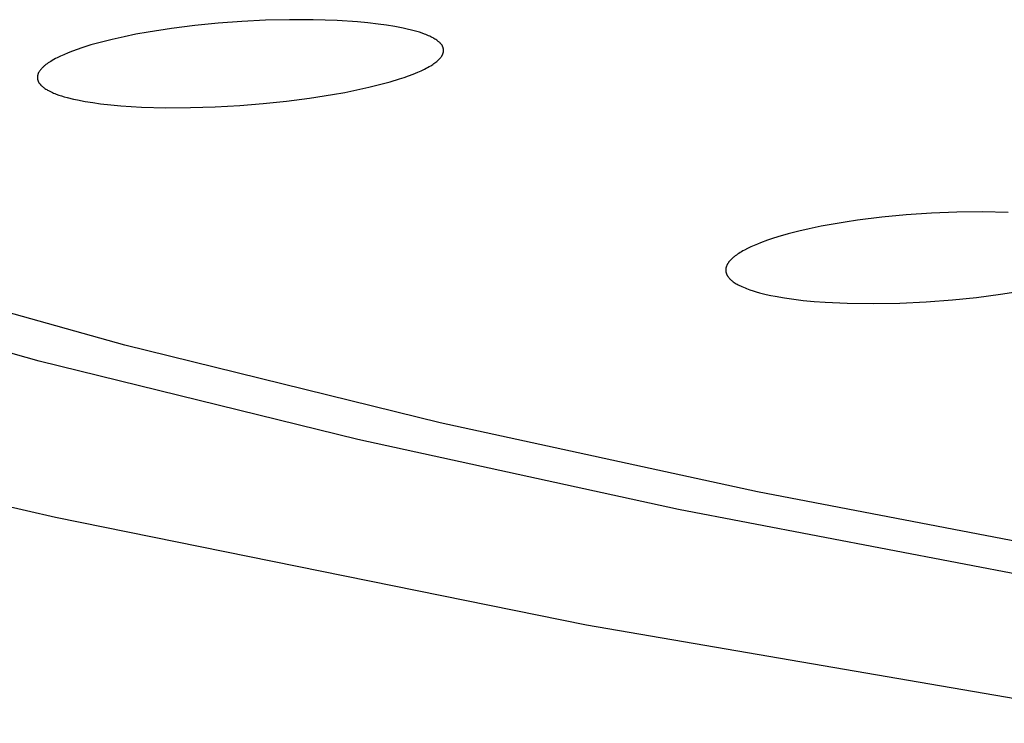
# Model space of a CAD drawing. Units: millimetres. Extents: x -600 to 458, y -1590 to 1598.
# Drawn here: x 216 to 228, y 1495 to 1503 of the extents above; entities that cross this region are included whole.
import ezdxf

# ---------------------------------------------------------------- set-up
doc = ezdxf.new("R2010")
doc.units = ezdxf.units.MM
doc.header["$MEASUREMENT"] = 0
doc.layers.add('Default', color=7, linetype='Continuous', true_color=0x000000)

msp = doc.modelspace()

# ---------------------------------------------------------------- linework, layer by layer
at = {"layer": 'Default', "color": 7, "true_color": 0xffffff}
for p, q in [((217.991, 1503.257), (217.705, 1503.221)), ((218.278, 1503.285), (217.991, 1503.257)), ((218.565, 1503.306), (218.278, 1503.285)), ((218.855, 1503.321), (218.565, 1503.306)), ((219.146, 1503.328), (218.855, 1503.321)), ((219.437, 1503.327), (219.146, 1503.328)), ((219.728, 1503.317), (219.437, 1503.327)), ((219.978, 1503.301), (219.728, 1503.317)), ((220.103, 1503.289), (219.978, 1503.301)), ((220.228, 1503.275), (220.103, 1503.289)), ((220.33, 1503.261), (220.228, 1503.275)), ((220.432, 1503.244), (220.33, 1503.261)), ((220.533, 1503.225), (220.432, 1503.244)), ((217.127, 1503.12), (216.981, 1503.088)), ((217.273, 1503.15), (217.127, 1503.12)), ((217.42, 1503.176), (217.273, 1503.15)), ((217.705, 1503.221), (217.42, 1503.176)), ((220.583, 1503.213), (220.533, 1503.225)), ((220.634, 1503.201), (220.583, 1503.213)), ((220.699, 1503.184), (220.634, 1503.201)), ((220.732, 1503.174), (220.699, 1503.184)), ((220.764, 1503.163), (220.732, 1503.174)), ((220.796, 1503.152), (220.764, 1503.163)), ((220.811, 1503.146), (220.796, 1503.152)), ((220.827, 1503.139), (220.811, 1503.146)), ((220.842, 1503.133), (220.827, 1503.139)), ((220.858, 1503.126), (220.842, 1503.133)), ((220.873, 1503.118), (220.858, 1503.126)), ((220.888, 1503.111), (220.873, 1503.118)), ((216.723, 1503.02), (216.611, 1502.985)), ((216.837, 1503.051), (216.723, 1503.02)), ((216.981, 1503.088), (216.837, 1503.051)), ((220.899, 1503.105), (220.888, 1503.111)), ((220.91, 1503.099), (220.899, 1503.105)), ((220.921, 1503.092), (220.91, 1503.099)), ((220.932, 1503.085), (220.921, 1503.092)), ((220.943, 1503.078), (220.932, 1503.085)), ((220.953, 1503.071), (220.943, 1503.078)), ((220.958, 1503.067), (220.953, 1503.071)), ((220.963, 1503.063), (220.958, 1503.067)), ((220.968, 1503.059), (220.963, 1503.063)), ((220.973, 1503.055), (220.968, 1503.059)), ((220.98, 1503.048), (220.973, 1503.055)), ((220.984, 1503.045), (220.98, 1503.048)), ((220.987, 1503.041), (220.984, 1503.045)), ((220.99, 1503.038), (220.987, 1503.041)), ((220.994, 1503.035), (220.99, 1503.038)), ((220.997, 1503.031), (220.994, 1503.035)), ((221, 1503.027), (220.997, 1503.031)), ((221.003, 1503.024), (221, 1503.027)), ((221.005, 1503.02), (221.003, 1503.024)), ((221.008, 1503.016), (221.005, 1503.02)), ((221.009, 1503.014), (221.008, 1503.016)), ((221.011, 1503.012), (221.009, 1503.014)), ((221.012, 1503.01), (221.011, 1503.012)), ((221.013, 1503.008), (221.012, 1503.01)), ((221.014, 1503.006), (221.013, 1503.008)), ((221.015, 1503.004), (221.014, 1503.006)), ((221.016, 1503.001), (221.015, 1503.004)), ((221.017, 1502.999), (221.016, 1503.001)), ((221.018, 1502.997), (221.017, 1502.999)), ((221.019, 1502.995), (221.018, 1502.997)), ((221.02, 1502.993), (221.019, 1502.995)), ((216.35, 1502.883), (216.31, 1502.863)), ((216.391, 1502.901), (216.35, 1502.883)), ((216.445, 1502.924), (216.391, 1502.901)), ((216.5, 1502.946), (216.445, 1502.924)), ((216.555, 1502.966), (216.5, 1502.946)), ((216.611, 1502.985), (216.555, 1502.966)), ((220.997, 1502.873), (221.001, 1502.878)), ((221.001, 1502.878), (221.003, 1502.881)), ((221.003, 1502.881), (221.005, 1502.883)), ((221.005, 1502.883), (221.006, 1502.886)), ((221.006, 1502.886), (221.008, 1502.889)), ((221.008, 1502.889), (221.01, 1502.891)), ((221.01, 1502.891), (221.011, 1502.894)), ((221.011, 1502.894), (221.013, 1502.897)), ((221.013, 1502.897), (221.014, 1502.9)), ((221.014, 1502.9), (221.015, 1502.902)), ((221.015, 1502.902), (221.017, 1502.905)), ((221.017, 1502.905), (221.018, 1502.908)), ((221.018, 1502.908), (221.019, 1502.911)), ((221.019, 1502.911), (221.02, 1502.914)), ((221.02, 1502.991), (221.02, 1502.993)), ((221.021, 1502.989), (221.02, 1502.991)), ((221.02, 1502.914), (221.021, 1502.917)), ((221.022, 1502.986), (221.021, 1502.989)), ((221.021, 1502.917), (221.022, 1502.92)), ((221.023, 1502.984), (221.022, 1502.986)), ((221.022, 1502.92), (221.023, 1502.923)), ((221.023, 1502.982), (221.023, 1502.984)), ((221.024, 1502.98), (221.023, 1502.982)), ((221.023, 1502.925), (221.024, 1502.927)), ((221.023, 1502.923), (221.023, 1502.925)), ((221.024, 1502.978), (221.024, 1502.98)), ((221.025, 1502.975), (221.024, 1502.978)), ((221.024, 1502.929), (221.025, 1502.932)), ((221.024, 1502.927), (221.024, 1502.929)), ((221.025, 1502.973), (221.025, 1502.975)), ((221.025, 1502.971), (221.025, 1502.973)), ((221.026, 1502.968), (221.025, 1502.971)), ((221.025, 1502.934), (221.026, 1502.936)), ((221.025, 1502.932), (221.025, 1502.934)), ((221.026, 1502.966), (221.026, 1502.968)), ((221.026, 1502.964), (221.026, 1502.966)), ((221.026, 1502.962), (221.026, 1502.964)), ((221.027, 1502.959), (221.026, 1502.962)), ((221.026, 1502.945), (221.027, 1502.948)), ((221.026, 1502.943), (221.026, 1502.945)), ((221.026, 1502.941), (221.026, 1502.943)), ((221.026, 1502.939), (221.026, 1502.941)), ((221.026, 1502.936), (221.026, 1502.939)), ((221.027, 1502.957), (221.027, 1502.959)), ((221.027, 1502.955), (221.027, 1502.957)), ((221.027, 1502.952), (221.027, 1502.955)), ((221.027, 1502.95), (221.027, 1502.952)), ((221.027, 1502.948), (221.027, 1502.95)), ((216.148, 1502.758), (216.141, 1502.752)), ((216.154, 1502.764), (216.148, 1502.758)), ((216.161, 1502.77), (216.154, 1502.764)), ((216.174, 1502.78), (216.161, 1502.77)), ((216.188, 1502.791), (216.174, 1502.78)), ((216.202, 1502.801), (216.188, 1502.791)), ((216.217, 1502.81), (216.202, 1502.801)), ((216.232, 1502.82), (216.217, 1502.81)), ((216.251, 1502.831), (216.232, 1502.82)), ((216.27, 1502.842), (216.251, 1502.831)), ((216.29, 1502.853), (216.27, 1502.842)), ((216.31, 1502.863), (216.29, 1502.853)), ((220.832, 1502.745), (220.852, 1502.756)), ((220.852, 1502.756), (220.871, 1502.767)), ((220.871, 1502.767), (220.883, 1502.775)), ((220.883, 1502.775), (220.896, 1502.783)), ((220.896, 1502.783), (220.908, 1502.792)), ((220.908, 1502.792), (220.921, 1502.801)), ((220.921, 1502.801), (220.933, 1502.81)), ((220.933, 1502.81), (220.944, 1502.819)), ((220.944, 1502.819), (220.956, 1502.829)), ((220.956, 1502.829), (220.962, 1502.834)), ((220.962, 1502.834), (220.967, 1502.84)), ((220.967, 1502.84), (220.976, 1502.849)), ((220.976, 1502.849), (220.981, 1502.853)), ((220.981, 1502.853), (220.985, 1502.858)), ((220.985, 1502.858), (220.989, 1502.863)), ((220.989, 1502.863), (220.993, 1502.868)), ((220.993, 1502.868), (220.997, 1502.873)), ((216.071, 1502.64), (216.07, 1502.636)), ((216.07, 1502.636), (216.07, 1502.632)), ((216.072, 1502.648), (216.071, 1502.644)), ((216.071, 1502.644), (216.071, 1502.64)), ((216.073, 1502.651), (216.072, 1502.648)), ((216.074, 1502.654), (216.073, 1502.651)), ((216.075, 1502.66), (216.074, 1502.657)), ((216.074, 1502.657), (216.074, 1502.654)), ((216.076, 1502.663), (216.075, 1502.66)), ((216.077, 1502.666), (216.076, 1502.663)), ((216.079, 1502.669), (216.077, 1502.666)), ((216.08, 1502.672), (216.079, 1502.669)), ((216.081, 1502.675), (216.08, 1502.672)), ((216.082, 1502.678), (216.081, 1502.675)), ((216.084, 1502.68), (216.082, 1502.678)), ((216.085, 1502.683), (216.084, 1502.68)), ((216.087, 1502.686), (216.085, 1502.683)), ((216.088, 1502.689), (216.087, 1502.686)), ((216.091, 1502.694), (216.088, 1502.689)), ((216.095, 1502.699), (216.091, 1502.694)), ((216.098, 1502.705), (216.095, 1502.699)), ((216.102, 1502.71), (216.098, 1502.705)), ((216.106, 1502.715), (216.102, 1502.71)), ((216.11, 1502.72), (216.106, 1502.715)), ((216.114, 1502.725), (216.11, 1502.72)), ((216.118, 1502.729), (216.114, 1502.725)), ((216.123, 1502.734), (216.118, 1502.729)), ((216.129, 1502.74), (216.123, 1502.734)), ((216.135, 1502.746), (216.129, 1502.74)), ((216.141, 1502.752), (216.135, 1502.746)), ((220.546, 1502.624), (220.601, 1502.644)), ((220.601, 1502.644), (220.657, 1502.665)), ((220.657, 1502.665), (220.711, 1502.687)), ((220.711, 1502.687), (220.752, 1502.705)), ((220.752, 1502.705), (220.793, 1502.725)), ((220.793, 1502.725), (220.813, 1502.735)), ((220.813, 1502.735), (220.832, 1502.745)), ((216.07, 1502.632), (216.069, 1502.63)), ((216.069, 1502.63), (216.069, 1502.628)), ((216.069, 1502.628), (216.069, 1502.625)), ((216.069, 1502.625), (216.069, 1502.623)), ((216.069, 1502.623), (216.069, 1502.621)), ((216.069, 1502.621), (216.069, 1502.619)), ((216.069, 1502.619), (216.069, 1502.617)), ((216.069, 1502.617), (216.069, 1502.615)), ((216.069, 1502.615), (216.07, 1502.612)), ((216.07, 1502.612), (216.07, 1502.61)), ((216.07, 1502.61), (216.07, 1502.607)), ((216.07, 1502.607), (216.071, 1502.604)), ((216.071, 1502.604), (216.071, 1502.602)), ((216.071, 1502.602), (216.072, 1502.599)), ((216.072, 1502.599), (216.073, 1502.596)), ((216.073, 1502.596), (216.073, 1502.594)), ((216.073, 1502.594), (216.074, 1502.591)), ((216.074, 1502.591), (216.075, 1502.588)), ((216.075, 1502.588), (216.076, 1502.586)), ((216.076, 1502.586), (216.077, 1502.583)), ((216.077, 1502.583), (216.078, 1502.581)), ((216.078, 1502.581), (216.079, 1502.578)), ((216.079, 1502.578), (216.08, 1502.575)), ((216.08, 1502.575), (216.081, 1502.573)), ((216.081, 1502.573), (216.083, 1502.569)), ((216.083, 1502.569), (216.085, 1502.566)), ((216.085, 1502.566), (216.087, 1502.562)), ((216.087, 1502.562), (216.089, 1502.559)), ((216.089, 1502.559), (216.092, 1502.555)), ((216.092, 1502.555), (216.094, 1502.552)), ((216.094, 1502.552), (216.096, 1502.549)), ((216.096, 1502.549), (216.099, 1502.546)), ((216.099, 1502.546), (216.102, 1502.542)), ((216.102, 1502.542), (216.104, 1502.539)), ((216.104, 1502.539), (216.107, 1502.536)), ((216.107, 1502.536), (216.11, 1502.533)), ((216.11, 1502.533), (216.112, 1502.53)), ((216.112, 1502.53), (216.115, 1502.527)), ((216.115, 1502.527), (216.121, 1502.521)), ((216.121, 1502.521), (216.126, 1502.517)), ((216.126, 1502.517), (216.131, 1502.513)), ((220.116, 1502.504), (220.262, 1502.54)), ((220.262, 1502.54), (220.376, 1502.571)), ((220.376, 1502.571), (220.489, 1502.605)), ((220.489, 1502.605), (220.546, 1502.624)), ((216.131, 1502.513), (216.136, 1502.509)), ((216.136, 1502.509), (216.141, 1502.505)), ((216.141, 1502.505), (216.146, 1502.501)), ((216.146, 1502.501), (216.151, 1502.497)), ((216.151, 1502.497), (216.162, 1502.489)), ((216.162, 1502.489), (216.173, 1502.482)), ((216.173, 1502.482), (216.184, 1502.476)), ((216.184, 1502.476), (216.195, 1502.469)), ((216.195, 1502.469), (216.206, 1502.463)), ((216.206, 1502.463), (216.221, 1502.455)), ((216.221, 1502.455), (216.237, 1502.448)), ((216.237, 1502.448), (216.252, 1502.44)), ((216.252, 1502.44), (216.268, 1502.433)), ((216.268, 1502.433), (216.284, 1502.427)), ((216.284, 1502.427), (216.3, 1502.421)), ((216.3, 1502.421), (216.332, 1502.409)), ((216.332, 1502.409), (216.365, 1502.398)), ((216.365, 1502.398), (216.398, 1502.388)), ((219.391, 1502.371), (219.673, 1502.415)), ((219.673, 1502.415), (219.822, 1502.442)), ((219.822, 1502.442), (219.969, 1502.471)), ((219.969, 1502.471), (220.116, 1502.504)), ((216.398, 1502.388), (216.431, 1502.379)), ((216.431, 1502.379), (216.511, 1502.359)), ((216.511, 1502.359), (216.558, 1502.349)), ((216.558, 1502.349), (216.651, 1502.331)), ((216.651, 1502.331), (216.745, 1502.316)), ((216.745, 1502.316), (216.839, 1502.303)), ((216.839, 1502.303), (216.964, 1502.288)), ((216.964, 1502.288), (217.089, 1502.277)), ((217.089, 1502.277), (217.339, 1502.262)), ((218.24, 1502.264), (218.54, 1502.282)), ((218.54, 1502.282), (218.824, 1502.305)), ((218.824, 1502.305), (219.108, 1502.334)), ((219.108, 1502.334), (219.391, 1502.371)), ((217.339, 1502.262), (217.639, 1502.254)), ((217.639, 1502.254), (217.94, 1502.255)), ((217.94, 1502.255), (218.24, 1502.264)), ((226.982, 1500.968), (226.671, 1500.946)), ((227.293, 1500.98), (226.982, 1500.968)), ((227.604, 1500.984), (227.293, 1500.98)), ((227.916, 1500.978), (227.604, 1500.984)), ((225.783, 1500.835), (225.636, 1500.808)), ((225.93, 1500.86), (225.783, 1500.835)), ((226.078, 1500.882), (225.93, 1500.86)), ((226.374, 1500.918), (226.078, 1500.882)), ((226.671, 1500.946), (226.374, 1500.918)), ((225.233, 1500.715), (225.105, 1500.678)), ((225.361, 1500.748), (225.233, 1500.715)), ((225.49, 1500.778), (225.361, 1500.748)), ((225.636, 1500.808), (225.49, 1500.778)), ((224.857, 1500.592), (224.817, 1500.575)), ((224.897, 1500.608), (224.857, 1500.592)), ((224.979, 1500.637), (224.897, 1500.608)), ((225.042, 1500.658), (224.979, 1500.637)), ((225.105, 1500.678), (225.042, 1500.658)), ((224.631, 1500.478), (224.616, 1500.468)), ((224.647, 1500.488), (224.631, 1500.478)), ((224.662, 1500.497), (224.647, 1500.488)), ((224.681, 1500.508), (224.662, 1500.497)), ((224.7, 1500.518), (224.681, 1500.508)), ((224.738, 1500.538), (224.7, 1500.518)), ((224.777, 1500.557), (224.738, 1500.538)), ((224.817, 1500.575), (224.777, 1500.557)), ((224.494, 1500.351), (224.492, 1500.346)), ((224.497, 1500.355), (224.494, 1500.351)), ((224.5, 1500.36), (224.497, 1500.355)), ((224.503, 1500.364), (224.5, 1500.36)), ((224.506, 1500.369), (224.503, 1500.364)), ((224.509, 1500.373), (224.506, 1500.369)), ((224.513, 1500.377), (224.509, 1500.373)), ((224.516, 1500.381), (224.513, 1500.377)), ((224.519, 1500.385), (224.516, 1500.381)), ((224.523, 1500.389), (224.519, 1500.385)), ((224.53, 1500.397), (224.523, 1500.389)), ((224.538, 1500.404), (224.53, 1500.397)), ((224.545, 1500.412), (224.538, 1500.404)), ((224.552, 1500.418), (224.545, 1500.412)), ((224.559, 1500.424), (224.552, 1500.418)), ((224.565, 1500.43), (224.559, 1500.424)), ((224.572, 1500.436), (224.565, 1500.43)), ((224.587, 1500.447), (224.572, 1500.436)), ((224.601, 1500.458), (224.587, 1500.447)), ((224.616, 1500.468), (224.601, 1500.458)), ((217.136, 1499.359), (213.742, 1500.307)), ((224.472, 1500.289), (224.471, 1500.287)), ((224.471, 1500.287), (224.471, 1500.284)), ((224.471, 1500.284), (224.471, 1500.282)), ((224.471, 1500.282), (224.471, 1500.279)), ((224.471, 1500.279), (224.471, 1500.277)), ((224.471, 1500.277), (224.471, 1500.274)), ((224.471, 1500.274), (224.471, 1500.272)), ((224.471, 1500.272), (224.471, 1500.269)), ((224.471, 1500.269), (224.471, 1500.267)), ((224.471, 1500.267), (224.471, 1500.265)), ((224.471, 1500.265), (224.471, 1500.263)), ((224.471, 1500.263), (224.471, 1500.261)), ((224.471, 1500.261), (224.472, 1500.258)), ((224.473, 1500.294), (224.472, 1500.292)), ((224.472, 1500.292), (224.472, 1500.289)), ((224.472, 1500.258), (224.472, 1500.256)), ((224.472, 1500.256), (224.472, 1500.254)), ((224.472, 1500.254), (224.473, 1500.252)), ((224.474, 1500.301), (224.473, 1500.299)), ((224.473, 1500.299), (224.473, 1500.296)), ((224.473, 1500.296), (224.473, 1500.294)), ((224.473, 1500.252), (224.474, 1500.248)), ((224.475, 1500.304), (224.474, 1500.301)), ((224.474, 1500.248), (224.475, 1500.244)), ((224.476, 1500.309), (224.475, 1500.304)), ((224.475, 1500.244), (224.476, 1500.239)), ((224.477, 1500.314), (224.476, 1500.309)), ((224.476, 1500.239), (224.477, 1500.235)), ((224.479, 1500.318), (224.477, 1500.314)), ((224.477, 1500.235), (224.479, 1500.231)), ((224.481, 1500.323), (224.479, 1500.318)), ((224.479, 1500.231), (224.48, 1500.227)), ((224.483, 1500.328), (224.481, 1500.323)), ((224.485, 1500.333), (224.483, 1500.328)), ((224.487, 1500.337), (224.485, 1500.333)), ((224.489, 1500.342), (224.487, 1500.337)), ((224.492, 1500.346), (224.489, 1500.342)), ((224.48, 1500.227), (224.482, 1500.223)), ((224.482, 1500.223), (224.484, 1500.219)), ((224.484, 1500.219), (224.486, 1500.215)), ((224.486, 1500.215), (224.488, 1500.211)), ((224.488, 1500.211), (224.49, 1500.208)), ((224.49, 1500.208), (224.492, 1500.204)), ((224.492, 1500.204), (224.495, 1500.199)), ((224.495, 1500.199), (224.498, 1500.195)), ((224.498, 1500.195), (224.501, 1500.19)), ((224.501, 1500.19), (224.504, 1500.186)), ((224.504, 1500.186), (224.508, 1500.182)), ((224.508, 1500.182), (224.511, 1500.177)), ((224.511, 1500.177), (224.515, 1500.173)), ((224.515, 1500.173), (224.518, 1500.169)), ((224.518, 1500.169), (224.522, 1500.166)), ((224.522, 1500.166), (224.526, 1500.162)), ((224.526, 1500.162), (224.53, 1500.158)), ((224.53, 1500.158), (224.534, 1500.154)), ((224.534, 1500.154), (224.542, 1500.147)), ((224.542, 1500.147), (224.551, 1500.141)), ((224.551, 1500.141), (224.557, 1500.136)), ((224.557, 1500.136), (224.562, 1500.132)), ((224.562, 1500.132), (224.574, 1500.124)), ((224.574, 1500.124), (224.587, 1500.116)), ((224.587, 1500.116), (224.599, 1500.108)), ((216.092, 1499.164), (212.811, 1500.08)), ((224.599, 1500.108), (224.612, 1500.101)), ((224.612, 1500.101), (224.624, 1500.094)), ((224.624, 1500.094), (224.637, 1500.087)), ((224.637, 1500.087), (224.65, 1500.081)), ((224.65, 1500.081), (224.669, 1500.072)), ((224.669, 1500.072), (224.688, 1500.064)), ((224.688, 1500.064), (224.707, 1500.056)), ((224.707, 1500.056), (224.726, 1500.048)), ((224.726, 1500.048), (224.765, 1500.033)), ((224.765, 1500.033), (224.804, 1500.02)), ((224.804, 1500.02), (224.844, 1500.008)), ((224.844, 1500.008), (224.884, 1499.997)), ((224.884, 1499.997), (224.964, 1499.978)), ((227.826, 1499.979), (228.118, 1500.026)), ((224.964, 1499.978), (225.02, 1499.965)), ((225.02, 1499.965), (225.076, 1499.954)), ((225.076, 1499.954), (225.188, 1499.935)), ((225.188, 1499.935), (225.301, 1499.918)), ((225.301, 1499.918), (225.414, 1499.905)), ((225.414, 1499.905), (225.549, 1499.892)), ((225.549, 1499.892), (225.683, 1499.882)), ((225.683, 1499.882), (225.952, 1499.869)), ((226.274, 1499.865), (226.596, 1499.871)), ((226.596, 1499.871), (226.918, 1499.886)), ((226.918, 1499.886), (227.239, 1499.911)), ((227.239, 1499.911), (227.533, 1499.941)), ((227.533, 1499.941), (227.826, 1499.979)), ((225.952, 1499.869), (226.274, 1499.865)), ((220.985, 1498.413), (217.136, 1499.359)), ((219.98, 1498.207), (216.092, 1499.164)), ((224.857, 1497.571), (220.985, 1498.413)), ((223.893, 1497.356), (219.98, 1498.207)), ((213.267, 1497.959), (216.289, 1497.261)), ((229.678, 1496.644), (224.857, 1497.571)), ((228.769, 1496.42), (223.893, 1497.356)), ((216.289, 1497.261), (222.771, 1495.946)), ((222.771, 1495.946), (229.76, 1494.747))]:
    msp.add_line(p, q, dxfattribs=at)

doc.saveas('drawing.dxf')
